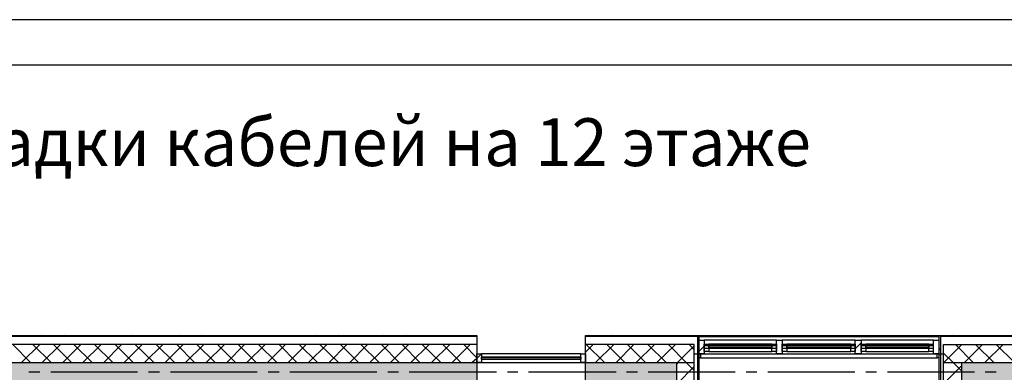
# Model space of a CAD drawing. Units: millimetres. Extents: x -3570 to 7320, y -568 to 715.
# Drawn here: x 1325 to 1433, y 431 to 470 of the extents above; entities that cross this region are included whole.
import ezdxf

# ---------------------------------------------------------------- set-up
doc = ezdxf.new("R2010")
doc.units = ezdxf.units.MM
doc.styles.add('PDF GOSTTypeA', font='arial.ttf')

msp = doc.modelspace()

# ---------------------------------------------------------------- hatches: boundary and pattern name
at = {"true_color": 0xc7c8ca, "transparency": 33554559}
for points in [[(1337.29, 374.09), (1337.29, 401.16), (1355.26, 401.16), (1355.26, 374.09), (1354.75, 374.09), (1354.75, 372.12), (1357.29, 372.12), (1357.29, 401.16), (1375.26, 401.16), (1375.26, 403.13), (1330.24, 403.13), (1330.24, 429.74), (1375.26, 429.74), (1375.26, 431.77), (1322.24, 431.77), (1322.24, 429.74), (1328.27, 429.74), (1328.27, 366.72), (1307.25, 366.72), (1307.25, 364.69), (1330.24, 364.69), (1330.24, 401.16), (1335.25, 401.16), (1335.25, 372.12), (1340.78, 372.12), (1340.78, 374.09)], [(1395.26, 403.13), (1390.25, 403.13), (1390.25, 401.16), (1395.26, 401.16), (1395.26, 364.69), (1430.76, 364.69), (1430.76, 366.72), (1397.29, 366.72), (1397.29, 415.77), (1411.77, 415.77), (1411.77, 417.73), (1397.29, 417.73), (1397.29, 431.77), (1387.26, 431.77), (1387.26, 429.74), (1395.26, 429.74)], [(1428.79, 417.73), (1423.77, 417.73), (1423.77, 415.77), (1430.76, 415.77), (1430.76, 429.74), (1437.24, 429.74), (1437.24, 431.77), (1428.79, 431.77)]]:
    msp.add_hatch(color=9, dxfattribs=at).paths.add_polyline_path(points)

# ---------------------------------------------------------------- linework, layer by layer
at = {"color": 7, "lineweight": -3}
for points in [[(926.32, 469.55), (926.32, 172.58), (1556.28, 172.58), (1556.28, 469.55)], [(946.3, 464.55), (946.3, 177.58), (1551.28, 177.58), (1551.28, 464.55)]]:
    msp.add_lwpolyline(points, close=True, dxfattribs=at)
at = {"color": 9, "lineweight": -3, "true_color": 0xc7c8ca}
for points in [[(1399.77, 434.75), (1488.67, 434.75), (1488.67, 435.07), (1470.89, 435.07), (1470.89, 434.75)], [(1322.24, 431.77), (1321.67, 431.77), (1321.67, 434.75), (1375.26, 434.75), (1375.26, 431.77)], [(1375.26, 434.62), (1321.67, 434.62)], [(1327.25, 434.75), (1327.13, 434.62)], [(1329.79, 434.75), (1329.6, 434.62)], [(1334.81, 434.75), (1334.68, 434.62)], [(1337.29, 434.75), (1337.16, 434.62)], [(1342.37, 434.75), (1342.18, 434.62)], [(1344.84, 434.75), (1344.72, 434.62)], [(1349.86, 434.75), (1349.73, 434.62)], [(1352.4, 434.75), (1352.27, 434.62)], [(1357.42, 434.75), (1357.29, 434.62)], [(1359.96, 434.75), (1359.83, 434.62)], [(1364.97, 434.75), (1364.85, 434.62)], [(1367.51, 434.75), (1367.32, 434.62)], [(1372.53, 434.75), (1372.4, 434.62)], [(1375.01, 434.75), (1374.88, 434.62)], [(1387.26, 431.77), (1387.26, 434.75), (1399.77, 434.75), (1399.77, 420.27), (1412.34, 420.27), (1412.34, 417.73), (1411.77, 417.73)], [(1412.34, 420.08), (1399.64, 420.08), (1399.64, 434.62), (1387.26, 434.62)], [(1387.58, 434.75), (1387.45, 434.62)], [(1390.12, 434.75), (1389.99, 434.62)], [(1395.14, 434.75), (1395.01, 434.62)], [(1397.68, 434.75), (1397.55, 434.62)], [(1399.77, 434.62), (1426.25, 434.62)], [(1400.34, 432.97), (1400.34, 432.72), (1399.77, 432.72), (1399.77, 434.24), (1400.34, 434.24), (1400.34, 433.8)], [(1408.34, 433.61), (1408.34, 434.24), (1400.34, 434.24), (1400.34, 433.61)], [(1408.34, 434.24), (1400.34, 434.24)], [(1407.83, 433.8), (1400.85, 433.8)], [(1408.34, 433.8), (1408.34, 434.24), (1408.98, 434.24), (1408.98, 433.8)], [(1417.04, 433.61), (1417.04, 434.24), (1408.98, 434.24), (1408.98, 433.61)], [(1417.04, 434.24), (1408.98, 434.24)], [(1416.53, 433.8), (1409.49, 433.8)], [(1426.25, 434.75), (1426.25, 420.27), (1423.14, 420.27), (1423.14, 417.73), (1422.88, 417.73), (1416.47, 417.73)], [(1417.04, 433.8), (1417.04, 434.24), (1417.68, 434.24), (1417.68, 433.8)], [(1417.68, 433.93), (1417.04, 433.29)], [(1425.68, 433.61), (1425.68, 434.24), (1417.68, 434.24), (1417.68, 433.61)], [(1425.68, 434.24), (1417.68, 434.24)], [(1425.17, 433.8), (1418.19, 433.8)], [(1437.87, 434.62), (1426.44, 434.62), (1426.44, 420.08), (1423.14, 420.08)], [(1425.68, 432.97), (1425.17, 432.97), (1425.17, 433.8), (1425.68, 433.8)], [(1427.84, 434.75), (1427.71, 434.62)], [(1432.85, 434.75), (1432.73, 434.62)], [(1285.28, 369.96), (1285.28, 366.72), (1307.25, 366.72), (1328.27, 366.72), (1328.27, 429.74), (1322.24, 429.74), (1322.24, 431.77), (1375.26, 431.77), (1375.26, 432.72), (1375.77, 432.72), (1375.77, 431.77), (1375.26, 431.77), (1375.26, 429.74), (1330.24, 429.74), (1330.24, 403.13), (1375.26, 403.13), (1375.26, 402.43), (1375.45, 402.43)], [(1375.26, 433.74), (1321.67, 433.74)], [(1324.02, 433.74), (1325.98, 431.77)], [(1327, 433.74), (1324.97, 431.77)], [(1326.24, 433.74), (1328.27, 431.77)], [(1329.29, 433.74), (1327.25, 431.77)], [(1328.52, 433.74), (1330.49, 431.77)], [(1331.51, 433.74), (1329.54, 431.77)], [(1330.75, 433.74), (1332.78, 431.77)], [(1333.79, 433.74), (1331.76, 431.77)], [(1333.03, 433.74), (1335.06, 431.77)], [(1336.02, 433.74), (1334.05, 431.77)], [(1335.32, 433.74), (1337.29, 431.77)], [(1338.3, 433.74), (1336.33, 431.77)], [(1337.54, 433.74), (1339.57, 431.77)], [(1340.59, 433.74), (1338.56, 431.77)], [(1339.83, 433.74), (1341.86, 431.77)], [(1342.81, 433.74), (1340.84, 431.77)], [(1342.11, 433.74), (1344.08, 431.77)], [(1345.1, 433.74), (1343.07, 431.77)], [(1344.34, 433.74), (1346.37, 431.77)], [(1347.38, 433.74), (1345.35, 431.77)], [(1346.62, 433.74), (1348.59, 431.77)], [(1349.61, 433.74), (1347.64, 431.77)], [(1348.91, 433.74), (1350.88, 431.77)], [(1351.89, 433.74), (1349.86, 431.77)], [(1351.13, 433.74), (1353.16, 431.77)], [(1354.11, 433.74), (1352.15, 431.77)], [(1353.42, 433.74), (1355.38, 431.77)], [(1356.4, 433.74), (1354.43, 431.77)], [(1355.64, 433.74), (1357.67, 431.77)], [(1358.69, 433.74), (1356.65, 431.77)], [(1357.92, 433.74), (1359.96, 431.77)], [(1360.91, 433.74), (1358.94, 431.77)], [(1360.21, 433.74), (1362.18, 431.77)], [(1363.19, 433.74), (1361.23, 431.77)], [(1362.43, 433.74), (1364.46, 431.77)], [(1365.48, 433.74), (1363.45, 431.77)], [(1364.72, 433.74), (1366.69, 431.77)], [(1367.7, 433.74), (1365.73, 431.77)], [(1367, 433.74), (1368.97, 431.77)], [(1369.99, 433.74), (1367.96, 431.77)], [(1369.23, 433.74), (1371.26, 431.77)], [(1372.28, 433.74), (1370.24, 431.77)], [(1371.51, 433.74), (1373.48, 431.77)], [(1374.5, 433.74), (1372.53, 431.77)], [(1373.8, 433.74), (1375.26, 432.28)], [(1386.75, 432.72), (1375.77, 432.72), (1375.26, 432.21), (1374.75, 431.77)], [(1386.75, 432.34), (1386.75, 432.72), (1375.77, 432.72), (1375.77, 432.34)], [(1388.09, 433.74), (1387.26, 432.91)], [(1412.34, 419.77), (1399.26, 419.77), (1399.26, 433.74), (1387.26, 433.74)], [(1387.32, 433.74), (1389.36, 431.77)], [(1390.37, 433.74), (1388.34, 431.77)], [(1389.61, 433.74), (1391.58, 431.77)], [(1392.6, 433.74), (1390.63, 431.77)], [(1391.9, 433.74), (1393.87, 431.77)], [(1394.88, 433.74), (1392.85, 431.77)], [(1394.12, 433.74), (1396.15, 431.77)], [(1397.17, 433.74), (1395.14, 431.77)], [(1396.41, 433.74), (1398.37, 431.77), (1399.26, 430.88)], [(1399.26, 433.61), (1397.42, 431.77), (1397.29, 431.58)], [(1398.69, 433.74), (1399.26, 433.16)], [(1399.26, 432.72), (1426.76, 432.72)], [(1400.34, 433.55), (1399.77, 432.97)], [(1399.96, 432.72), (1399.96, 432.28), (1426.06, 432.28), (1426.06, 432.72)], [(1400.34, 433.35), (1400.34, 432.72), (1408.34, 432.72), (1408.34, 433.35)], [(1400.85, 432.97), (1407.83, 432.97)], [(1408.98, 432.97), (1408.98, 432.72), (1408.34, 432.72), (1408.34, 432.97)], [(1408.98, 433.35), (1408.98, 432.72), (1417.04, 432.72), (1417.04, 433.35)], [(1409.49, 432.97), (1416.53, 432.97)], [(1417.68, 432.97), (1417.68, 432.72), (1417.04, 432.72), (1417.04, 432.97)], [(1417.68, 433.35), (1417.68, 432.72), (1425.68, 432.72), (1425.68, 433.35)], [(1418.19, 432.97), (1425.17, 432.97)], [(1423.14, 419.77), (1426.76, 419.77), (1426.76, 433.74), (1437.87, 433.74), (1435.84, 431.77)], [(1426.44, 433.29), (1426.25, 433.16)], [(1428.79, 433.74), (1426.82, 431.77), (1426.76, 431.7)], [(1426.76, 432.78), (1427.84, 431.77), (1428.79, 430.81)], [(1428.09, 433.74), (1430.06, 431.77)], [(1431.08, 433.74), (1429.11, 431.77)], [(1430.31, 433.74), (1432.35, 431.77)], [(1433.36, 433.74), (1431.33, 431.77)], [(1432.6, 433.74), (1434.63, 431.77)], [(1292.77, 431.77), (1399.26, 431.77)], [(1375.77, 432.15), (1375.77, 431.77), (1386.75, 431.77), (1386.75, 432.15)], [(1390.06, 402.43), (1390.06, 403.13), (1390.25, 403.13), (1395.26, 403.13), (1395.26, 429.74), (1387.26, 429.74), (1387.26, 431.77), (1395.26, 431.77), (1397.29, 431.77), (1397.29, 417.73), (1399.26, 417.73)], [(1399.77, 431.83), (1399.64, 431.64)], [(1399.96, 432.28), (1399.77, 432.28)], [(1426.25, 432.28), (1426.06, 432.28)], [(1426.76, 431.77), (1499.78, 431.77)], [(1325.79, 430.75), (1327, 430.75)], [(1328.21, 430.75), (1337.79, 430.75)], [(1339, 430.75), (1340.21, 430.75)], [(1341.41, 430.75), (1351, 430.75)], [(1352.21, 430.75), (1353.42, 430.75)], [(1354.62, 430.75), (1364.21, 430.75)], [(1365.42, 430.75), (1366.62, 430.75)], [(1367.77, 430.75), (1377.42, 430.75)], [(1378.63, 430.75), (1379.77, 430.75)], [(1380.97, 430.75), (1390.63, 430.75)], [(1391.77, 430.75), (1392.98, 430.75)], [(1394.18, 430.75), (1403.77, 430.75)], [(1399.26, 431.32), (1397.29, 429.35)], [(1404.98, 430.75), (1406.18, 430.75)], [(1407.39, 430.75), (1416.98, 430.75)], [(1418.19, 430.75), (1419.39, 430.75)], [(1420.6, 430.75), (1430.19, 430.75)], [(1428.79, 431.45), (1426.76, 429.42)], [(1431.39, 430.75), (1432.6, 430.75)]]:
    msp.add_lwpolyline(points, dxfattribs=at)
for points in [[(1400.85, 433.8), (1400.85, 432.97), (1400.34, 432.97), (1400.34, 433.8)], [(1407.83, 432.97), (1407.83, 433.8), (1408.34, 433.8), (1408.34, 432.97)], [(1409.49, 433.8), (1409.49, 432.97), (1408.98, 432.97), (1408.98, 433.8)], [(1416.53, 432.97), (1416.53, 433.8), (1417.04, 433.8), (1417.04, 432.97)], [(1418.19, 433.8), (1418.19, 432.97), (1417.68, 432.97), (1417.68, 433.8)], [(1425.68, 432.97), (1425.68, 433.8), (1425.68, 434.24), (1426.25, 434.24), (1426.25, 432.72), (1425.68, 432.72)], [(1386.75, 432.72), (1387.26, 432.72), (1387.26, 431.77), (1386.75, 431.77)], [(1400.34, 433.61), (1400.34, 433.35), (1408.34, 433.35), (1408.34, 433.61)], [(1407.83, 433.42), (1400.85, 433.42), (1400.85, 433.67), (1407.83, 433.67)], [(1408.98, 433.61), (1408.98, 433.35), (1417.04, 433.35), (1417.04, 433.61)], [(1416.53, 433.42), (1409.49, 433.42), (1409.49, 433.67), (1416.53, 433.67)], [(1417.68, 433.61), (1417.68, 433.35), (1425.68, 433.35), (1425.68, 433.61)], [(1425.17, 433.42), (1418.19, 433.42), (1418.19, 433.67), (1425.17, 433.67)], [(1386.75, 432.15), (1386.75, 432.34), (1375.77, 432.34), (1375.77, 432.15)], [(1375.77, 432.15), (1375.77, 432.34), (1386.75, 432.34), (1386.75, 432.15)], [(1428.79, 417.73), (1428.79, 431.77), (1437.24, 431.77), (1437.24, 429.74), (1430.76, 429.74), (1430.76, 415.77), (1423.77, 415.77), (1423.77, 417.73), (1426.25, 417.73), (1426.76, 417.73)]]:
    msp.add_lwpolyline(points, close=True, dxfattribs=at)

# ---------------------------------------------------------------- texts
at = {"color": 7, "insert": (1143.71, 455.37), "char_height": 5.2666, "attachment_point": 4, "style": 'PDF GOSTTypeA'}
msp.add_mtext('План расположения приборов учета воды и прокладки кабелей на 12 этаже', dxfattribs=at)

doc.saveas('drawing.dxf')
